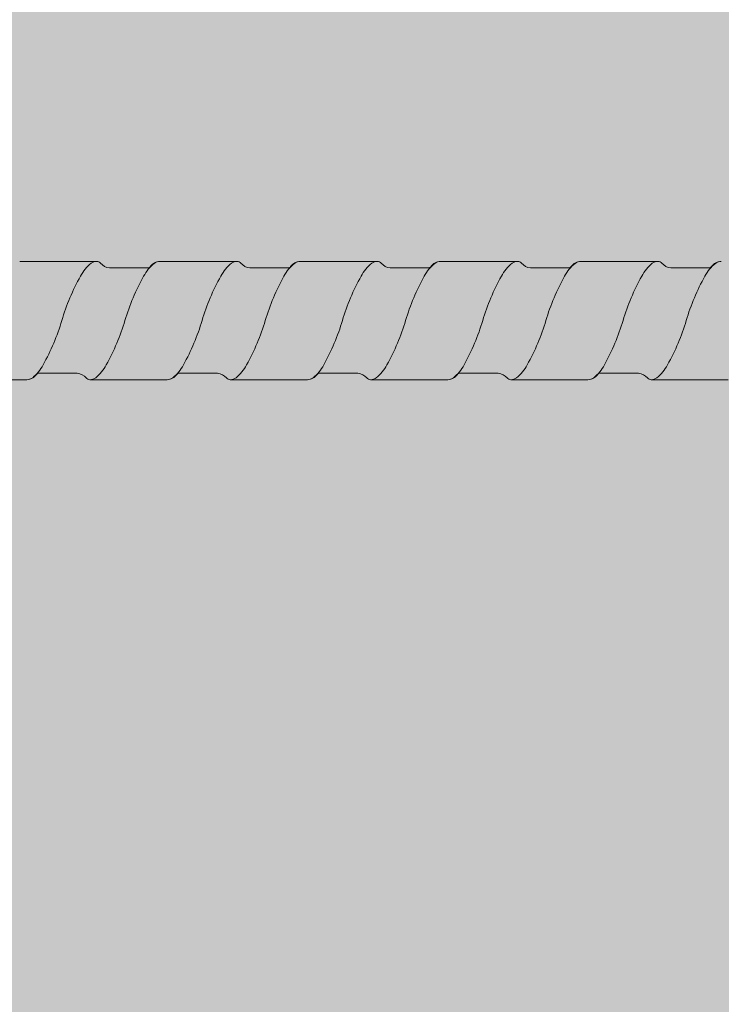
# Model space of a CAD drawing. Units: metres. Extents: x 642 to 785, y -2098 to -1926.
# Drawn here: x 642 to 642, y -2097 to -2097 of the extents above; entities that cross this region are included whole.
import ezdxf

# ---------------------------------------------------------------- set-up
doc = ezdxf.new("R2010")
doc.units = ezdxf.units.M
doc.header["$MEASUREMENT"] = 0
doc.layers.add('1_2_0', color=7, linetype='Continuous')
doc.layers.add('1_2_TI-SCHATTIERUNG HELL', color=7, linetype='Continuous')

msp = doc.modelspace()

# ---------------------------------------------------------------- hatches: boundary and pattern name
at = {"layer": '1_2_0', "linetype": 'Continuous', "lineweight": 0, "ltscale": 1000, "true_color": 0xffffff}
msp.add_hatch(color=7, dxfattribs=at).paths.add_polyline_path([(641.5073651400905, -2097.394936297049), (641.5059455891259, -2097.394936297049), (641.5059455891259, -2097.408008305005, -0.05008487962586944), (641.5061953980319, -2097.408234294297, 0.2348056268452612), (641.5066093231025, -2097.408445231797), (641.5066535562374, -2097.408445231797), (641.5154093230905, -2097.408445231797, 0.03959602048471398), (641.5156209423657, -2097.408416854184, 0.1801220592796613), (641.5165235038069, -2097.407851335108, -0.2579262016803641), (641.5168430762162, -2097.407695231797), (641.5211755699664, -2097.407695231797, -0.1764028052034111), (641.5221953980324, -2097.408234294297, 0.2348056262448614), (641.5226093231013, -2097.408445231797), (641.522653556234, -2097.408445231797), (641.5314093230927, -2097.408445231797, 0.0395960216170575), (641.5316209423725, -2097.408416854183, 0.1801220578170074), (641.5325235038063, -2097.407851335109, -0.2579262029544053), (641.5328430762167, -2097.407695231797), (641.5371755699664, -2097.407695231797, -0.1764028048602031), (641.5381953980324, -2097.408234294297, 0.2348056114311948), (641.5386093230717, -2097.408445231797), (641.5386535562413, -2097.408445231797), (641.5474093230932, -2097.408445231797, 0.03959602168001244), (641.547620942373, -2097.408416854183, 0.1801220576043278), (641.5485235038057, -2097.407851335109, -0.257926202954416), (641.5488430762161, -2097.407695231797), (641.5531755699669, -2097.407695231797, -0.176402804909828), (641.5541953980329, -2097.408234294297, 0.2348056268452612), (641.5546093231035, -2097.408445231797), (641.5546535562373, -2097.408445231797), (641.5634093230909, -2097.408445231797, 0.03959602048471531), (641.5636209423656, -2097.408416854184, 0.1801220592796622), (641.5645235038062, -2097.407851335108, -0.2579262016803534), (641.5648430762155, -2097.407695231797), (641.5691755699663, -2097.407695231797, -0.1764028052034111), (641.5701953980323, -2097.408234294297, 0.2348056262448614), (641.5706093231012, -2097.408445231797), (641.5706535562339, -2097.408445231797), (641.5794093230926, -2097.408445231797, 0.03959602161705662), (641.5796209423735, -2097.408416854183, 0.180122057816998), (641.5805235038061, -2097.407851335109, -0.2579262029544482), (641.5808430762161, -2097.407695231797), (641.5851755699657, -2097.407695231797, -0.1764028048602063), (641.5861953980323, -2097.408234294297, 0.2348056114311948), (641.5866093230716, -2097.408445231797), (641.5866535562407, -2097.408445231797), (641.595409323092, -2097.408445231797, 0.03959602149691606), (641.5956209423712, -2097.408416854184, 0.1801220580948407), (641.5965235038067, -2097.407851335108, -0.2579262021619708), (641.5968430762166, -2097.407695231797), (641.6011755699662, -2097.407695231797, -0.1764028049098232), (641.6021953980328, -2097.408234294297, 0.2348056268452968), (641.6026093231028, -2097.408445231797), (641.6026535562366, -2097.408445231797), (641.6114093230908, -2097.408445231797, 0.03959602048472043), (641.611620942366, -2097.408416854184, 0.1801220592796736), (641.6125235038061, -2097.407851335108, -0.2579262016802953), (641.6128430762154, -2097.407695231797), (641.6171755699662, -2097.407695231797, -0.1764028052034075), (641.6181953980322, -2097.408234294297, 0.2348056262448614), (641.618609323101, -2097.408445231797), (641.6186535562338, -2097.408445231797), (641.627409323093, -2097.408445231797, 0.03959602161705595), (641.6276209423734, -2097.408416854183, 0.180122057816998), (641.628523503806, -2097.407851335109, -0.2579262029544501), (641.6288430762171, -2097.407695231797), (641.6331755699667, -2097.407695231797, -0.1764028048602047), (641.6341953980327, -2097.408234294297, 0.2348056114311948), (641.634609323072, -2097.408445231797), (641.6346535562417, -2097.408445231797), (641.6434093230919, -2097.408445231797, 0.03959602149691628), (641.6436209423716, -2097.408416854184, 0.1801220580948215), (641.6445235038066, -2097.407851335108, -0.2579262021619816), (641.6448430762165, -2097.407695231797), (641.6491755699661, -2097.407695231797, -0.176402804909828), (641.6501953980321, -2097.408234294297, 0.2348056268453379), (641.6506093231027, -2097.408445231797), (641.6506535562377, -2097.408445231797), (641.6594093230907, -2097.408445231797, 0.03959602048471398), (641.6596209423659, -2097.408416854184, 0.1801220592796544), (641.6605235038071, -2097.407851335108, -0.2579262016803077), (641.6608430762153, -2097.407695231797), (641.6651755699667, -2097.407695231797, -0.1764028052034141), (641.6661953980321, -2097.408234294297, 0.234805626244882), (641.6666093231015, -2097.408445231797), (641.6666535562337, -2097.408445231797), (641.6754093230929, -2097.408445231797, 0.03959602161705528), (641.6756209423727, -2097.408416854183, 0.180122057816998), (641.6765235038054, -2097.407851335109, -0.2579262029544075), (641.676843076217, -2097.407695231797), (641.6811755699666, -2097.407695231797, -0.1764028048602111), (641.6821953980326, -2097.408234294297, 0.2348056114311526), (641.6826093230719, -2097.408445231797), (641.6826535562416, -2097.408445231797), (641.6914093230918, -2097.408445231797, 0.03959602149691628), (641.6916209423715, -2097.408416854184, 0.180122058094827), (641.6925235038059, -2097.407851335108, -0.2579262021620262), (641.6928430762164, -2097.407695231797), (641.697175569966, -2097.407695231797, -0.1764028049098117), (641.698195398032, -2097.408234294297, 0.2348056268453379), (641.6986093231026, -2097.408445231797), (641.6986535562376, -2097.408445231797), (641.7074093230906, -2097.408445231797, 0.03959602048471398), (641.7076209423658, -2097.408416854184, 0.1801220592796486), (641.7085235038064, -2097.407851335108, -0.2579262016803749), (641.7088430762158, -2097.407695231797), (641.7131755699666, -2097.407695231797, -0.1764028052034111), (641.7141953980325, -2097.408234294297, 0.2348056262448614), (641.7146093231014, -2097.408445231797), (641.7146535562341, -2097.408445231797), (641.7234093230928, -2097.408445231797, 0.03959602161705573), (641.7236209423726, -2097.408416854183, 0.1801220578170006), (641.7245235038064, -2097.407851335109, -0.2579262029544482), (641.7248430762163, -2097.407695231797), (641.729175569966, -2097.407695231797, -0.1764028048602145), (641.7301953980325, -2097.408234294297, 0.2348056114311526), (641.7306093230718, -2097.408445231797), (641.7306535562409, -2097.408445231797), (641.7394093230916, -2097.408445231797, 0.03959602149691628), (641.7396209423714, -2097.408416854184, 0.1801220580948226), (641.7405235038069, -2097.407851335108, -0.2579262021620243), (641.7408430762163, -2097.407695231797), (641.7451755699665, -2097.407695231797, -0.1764028049098186), (641.746195398033, -2097.408234294297, 0.2348056268453176), (641.746609323103, -2097.408445231797), (641.7466535562369, -2097.408445231797), (641.755409323091, -2097.408445231797, 0.03959602050505023), (641.7556209423662, -2097.408416854184, 0.1801220590897629), (641.7565235038057, -2097.407851335109, -0.2579262029544714), (641.7568430762168, -2097.407695231797), (641.7611755699664, -2097.407695231797, -0.1764028049905565), (641.7621953980324, -2097.408234294297, 0.2348056180514112), (641.7626093230848, -2097.408445231797), (641.7626535562414, -2097.408445231797), (641.7714093230904, -2097.408445231797, 0.03959602048471398), (641.7716209423662, -2097.408416854184, 0.180122059279659), (641.7725235038063, -2097.407851335108, -0.2579262021619816), (641.7728430762162, -2097.407695231797), (641.7730240108796, -2097.407695231797), (641.7730611025019, -2097.407695231797), (641.7771755699658, -2097.407695231797), (641.7773935962515, -2097.407695231797, -0.1764028050746473), (641.7784134243175, -2097.408234294297, 0.2348056304431232), (641.7788273493954, -2097.408445231798), (641.7788715825191, -2097.408445231797), (641.7797453644971, -2097.408445231797), (641.7874093230904, -2097.408445231797, 0.03959602050505023), (641.7876209423656, -2097.408416854184, 0.1801220590897687), (641.7885235038057, -2097.407851335109, -0.2579262029544714), (641.7888430762167, -2097.407695231797), (641.7931755699664, -2097.407695231797, -0.1764028048602077), (641.7941953980323, -2097.408234294297, 0.234805616029772), (641.7946093230813, -2097.408445231797), (641.7946535562368, -2097.408445231797), (641.8034093230926, -2097.408445231797, 0.03959602161705528), (641.8036209423724, -2097.408416854183, 0.1801220578575739), (641.8045235038062, -2097.407851335109, -0.2579262046108984), (641.8048430762184, -2097.407695231797), (641.8091755699663, -2097.407695231797, -0.01972397329386549), (641.8093064458742, -2097.407718571671, -0.1474748430720704), (641.8101563969168, -2097.408192619052, -0.008465802067296758), (641.8101953980323, -2097.408234294297, 0.1158277314661117), (641.8103775959145, -2097.408388359017, 0.1082447046115203), (641.8106093230853, -2097.408445231797), (641.8106535562413, -2097.408445231797), (641.8194093230903, -2097.408445231797, 0.03959602048471398), (641.8196209423661, -2097.408416854184, 0.1801220592188095), (641.8205235038067, -2097.407851335109, -0.257926201415691), (641.8208430762161, -2097.407695231797), (641.8251755699669, -2097.407695231797, -0.1764028049098053), (641.8261953980328, -2097.408234294297, 0.08911327700489749), (641.8263376648008, -2097.408365745676, 0.1381720161044263), (641.8266093231097, -2097.408445231798), (641.8266535562333, -2097.408445231797), (641.8354093230909, -2097.408445231797, 0.03959602050505068), (641.8356209423666, -2097.408416854184, 0.180122059089773), (641.8365235038056, -2097.407851335109, -0.2579262029544714), (641.8368430762166, -2097.407695231797), (641.8411755699663, -2097.407695231797, -0.1764028048602077), (641.8421953980322, -2097.408234294297, 0.0891132743294815), (641.8423376647951, -2097.408365745673, 0.1381720049880999), (641.8426093230812, -2097.408445231797), (641.8426535562367, -2097.408445231797), (641.8514093230914, -2097.408445231797, 0.0350223497629938), (641.8516209423734, -2097.408416854183, 0.1801220578575757), (641.8525235038061, -2097.407851335109, -0.2579262031735476), (641.8528430762171, -2097.407695231797), (641.8571755699656, -2097.407695231797, -0.1764028049056086), (641.8581953980322, -2097.408234294297, 0.08911327293354698), (641.8583376647928, -2097.408365745671, 0.1381720084370402), (641.8586093230851, -2097.408445231797), (641.8586535562406, -2097.408445231797), (641.8674093230902, -2097.408445231797, 0.03959602048472643), (641.8676209423654, -2097.408416854184, 0.1801220592187994), (641.8685235038066, -2097.407851335109, -0.2579262014156697), (641.8688430762165, -2097.407695231797), (641.8731755699662, -2097.407695231797, -0.1764028049098122), (641.8741953980327, -2097.408234294297, 0.08911327700498567), (641.8743376648007, -2097.408365745676, 0.1381720161041073), (641.8746093231096, -2097.408445231798), (641.8746535562343, -2097.408445231797), (641.8834093230919, -2097.408445231797, 0.03502234945134344), (641.8836209423705, -2097.408416854184, 0.1801220583353237), (641.884523503806, -2097.407851335109, -0.2579262029543551), (641.8848430762165, -2097.407695231797), (641.8891755699661, -2097.407695231797, -0.1764028049325364), (641.8901953980321, -2097.408234294297, 0.08911327432996315), (641.8903376647961, -2097.408365745673, 0.1381720049878903), (641.8906093230805, -2097.408445231797), (641.8906535562371, -2097.408445231797), (641.8994093230913, -2097.408445231797, 0.03502234975165341), (641.8996209423733, -2097.408416854183, 0.1801220578575828), (641.900523503806, -2097.407851335109, -0.2579262030875108), (641.900843076217, -2097.407695231797), (641.9051755699667, -2097.407695231797, -0.1764028050704471), (641.9061953980327, -2097.408234294297, 0.08911327248009361), (641.9063376647921, -2097.408365745671, 0.1381720089196037), (641.906609323085, -2097.408445231797), (641.9066535562416, -2097.408445231797), (641.9153245400719, -2097.408445231797, 0.02951484889968768), (641.9155029176744, -2097.408434226174, 0.184505760863311), (641.916508924046, -2097.40787002767, -0.1222887836504041), (641.916639412043, -2097.407744767393, -0.1455411503055274), (641.9168430762164, -2097.407695231797), (641.9183064458747, -2097.407686297048), (641.9211755699661, -2097.407686297048, -0.1764028048829025), (641.922195398032, -2097.408225359548, 0.2348056268452107), (641.9226093231026, -2097.408436297049), (641.9226535562365, -2097.408436297048), (641.9230642402243, -2097.408433733375), (641.925308842022, -2097.408436297048), (641.9314093230906, -2097.408436297048, 0.03959602047819676), (641.9316209423658, -2097.408407919435, 0.180122059279659), (641.9325235038059, -2097.407842400359, -0.2579262016802594), (641.9328430762152, -2097.407686297048), (641.937175569966, -2097.407686297048, -0.1764028052034077), (641.938195398032, -2097.408225359548, 0.2348056262448509), (641.9386093231003, -2097.408436297048), (641.9386535562336, -2097.408436297048), (641.9474093230929, -2097.408436297048, 0.03959602165721274), (641.9476209423726, -2097.408407919434, 0.1801220578170006), (641.9485235038053, -2097.40784240036, -0.2579262029544939), (641.9488430762169, -2097.407686297048), (641.9531755699666, -2097.407686297048, -0.1764028048341392), (641.9541953980325, -2097.408225359548, 0.2348056114311514), (641.9546093230718, -2097.408436297048), (641.9546535562415, -2097.408436297048), (641.9634093230923, -2097.408436297048, 0.03959602172710633), (641.9636209423732, -2097.408407919434, 0.1801220575746593), (641.9645235038053, -2097.40784240036, -0.2579262029544501), (641.9648430762163, -2097.407686297048), (641.969175569966, -2097.407686297048, -0.1764028048829096), (641.9701953980319, -2097.408225359548, 0.2348056268452392), (641.9706093231025, -2097.408436297049), (641.9706535562375, -2097.408436297048), (641.9794093230905, -2097.408436297048, 0.03959602047819676), (641.9796209423657, -2097.408407919435, 0.1801220592796514), (641.9805235038064, -2097.407842400359, -0.2579262016803737), (641.9808430762151, -2097.407686297048), (641.9851755699665, -2097.407686297048, -0.1764028052034175), (641.9861953980319, -2097.408225359548, 0.2348056262448917), (641.9866093231013, -2097.408436297048), (641.9866535562335, -2097.408436297048), (641.9954093230928, -2097.408436297048, 0.03959602165721274), (641.9956209423725, -2097.408407919434, 0.1801220578170006), (641.9965235038052, -2097.40784240036, -0.2579262029544501), (641.9968430762162, -2097.407686297048), (642.0011755699659, -2097.407686297048, -0.1764028048341495), (642.0021953980324, -2097.408225359548, 0.2348056114311514), (642.0026093230717, -2097.408436297048), (642.0026535562408, -2097.408436297048), (642.0028784785165, -2097.408436297048), (642.0029588854987, -2097.408395105485), (642.0099030774634, -2097.408436297048), (642.0114093230922, -2097.408436297048, 0.03959602172710633), (642.011620942373, -2097.408407919434, 0.180122057574652), (642.0125235038057, -2097.40784240036, -0.2579262029544491), (642.0128430762162, -2097.407686297048), (642.0171755699658, -2097.407686297048, -0.1764028048829096), (642.0181953980318, -2097.408225359548, 0.2348056268452392), (642.0186093231024, -2097.408436297049), (642.0186535562368, -2097.408436297048), (642.0274093230898, -2097.408436297048, 0.03959602047819765), (642.0276209423656, -2097.408407919435, 0.1801220592796739), (642.0285235038062, -2097.407842400359, -0.2579262016803749), (642.0288430762156, -2097.407686297048), (642.0331755699664, -2097.407686297048, -0.1764028052034077), (642.0341953980324, -2097.408225359548, 0.2348056262448572), (642.0346093231012, -2097.408436297048), (642.0346535562339, -2097.408436297048), (642.0434093230926, -2097.408436297048, 0.03959602165721274), (642.0436209423724, -2097.408407919434, 0.1801220578170031), (642.0445235038062, -2097.40784240036, -0.2579262029544482), (642.0448430762161, -2097.407686297048), (642.0491755699658, -2097.407686297048, -0.176402804834146), (642.0501953980317, -2097.408225359548, 0.2348056114311577), (642.0506093230716, -2097.408436297048), (642.0506535562407, -2097.408436297048), (642.0594093230909, -2097.408436297048, 0.03959602154400972), (642.0596209423712, -2097.408407919434, 0.1801220580948338), (642.0605235038067, -2097.407842400359, -0.2579262021620669), (642.0608430762161, -2097.407686297048), (642.0651755699663, -2097.407686297048, -0.1764028048829096), (642.0661953980323, -2097.408225359548, 0.2348056268452107), (642.0666093231029, -2097.408436297049), (642.0666535562367, -2097.408436297048), (642.0754093230909, -2097.408436297048, 0.03959602047819809), (642.0756209423655, -2097.408407919435, 0.1801220592796514), (642.0765235038061, -2097.407842400359, -0.2579262016803749), (642.0768430762155, -2097.407686297048), (642.0811755699663, -2097.407686297048, -0.1764028052034207), (642.0821953980322, -2097.408225359548, 0.2348056262448509), (642.0826093231005, -2097.408436297048), (642.0826535562338, -2097.408436297048), (642.091409323092, -2097.408436297048, 0.03959602165721118), (642.0916209423729, -2097.408407919434, 0.1801220578170093), (642.0925235038055, -2097.40784240036, -0.2579262029544491), (642.092843076216, -2097.407686297048), (642.0971755699657, -2097.407686297048, -0.176402804834133), (642.0981953980316, -2097.408225359548, 0.2348056114311577), (642.0986093230715, -2097.408436297048), (642.0986535562406, -2097.408436297048), (642.1074093230919, -2097.408436297048, 0.03959602154400794), (642.1076209423711, -2097.408407919434, 0.1801220580948327), (642.108523503806, -2097.407842400359, -0.2579262021620262), (642.1088430762165, -2097.407686297048), (642.1131755699662, -2097.407686297048, -0.1764028048829165), (642.1141953980322, -2097.408225359548, 0.2348056268452107), (642.1146093231027, -2097.408436297049), (642.1146535562366, -2097.408436297048), (642.1234093230908, -2097.408436297048, 0.03959602047819676), (642.123620942366, -2097.408407919435, 0.1801220592796796), (642.124523503806, -2097.407842400359, -0.2579262016803749), (642.1248430762154, -2097.407686297048), (642.1291755699656, -2097.407686297048, -0.1764028052034178), (642.1301953980321, -2097.408225359548, 0.2348056262448509), (642.1306093231004, -2097.408436297048), (642.1306535562337, -2097.408436297048), (642.139409323093, -2097.408436297048, 0.03959602165721207), (642.1396209423727, -2097.408407919434, 0.1801220578170093), (642.1405235038054, -2097.40784240036, -0.2579262029544075), (642.1408430762165, -2097.407686297048), (642.1451755699661, -2097.407686297048, -0.1764028048341431), (642.1461953980327, -2097.408225359548, 0.2348056114311514), (642.146609323072, -2097.408436297048), (642.1466535562411, -2097.408436297048), (642.1554093230918, -2097.408436297048, 0.03959602154400861), (642.1556209423716, -2097.408407919434, 0.1801220580948315), (642.1565235038059, -2097.407842400359, -0.2579262021620262), (642.1568430762164, -2097.407686297048), (642.1611755699661, -2097.407686297048, -0.1764028048829165), (642.162195398032, -2097.408225359548, 0.2348056268452107), (642.1626093231026, -2097.408436297049), (642.162653556237, -2097.408436297048), (642.1714093230901, -2097.408436297048, 0.03959602047819765), (642.1716209423658, -2097.408407919435, 0.1801220592796895), (642.1725235038065, -2097.407842400359, -0.2579262016803737), (642.1728430762153, -2097.407686297048), (642.1771755699666, -2097.407686297048, -0.1764028052034205), (642.1781953980314, -2097.408225359548, 0.234805626244842), (642.1786093231015, -2097.408436297048), (642.178653556233, -2097.408436297048), (642.1874093230929, -2097.408436297048, 0.03959602165721274), (642.1876209423726, -2097.408407919434, 0.1801220578170093), (642.1885235038053, -2097.40784240036, -0.2579262029544075), (642.1888430762164, -2097.407686297048), (642.193175569966, -2097.407686297048, -0.176402804834133), (642.194195398032, -2097.408225359548, 0.2348056114311577), (642.1946093230719, -2097.408436297048), (642.194653556241, -2097.408436297048), (642.2034093230911, -2097.408436297048, 0.03959602154400972), (642.2036209423715, -2097.408407919434, 0.1801220580948315), (642.2045235038058, -2097.407842400359, -0.2579262021620262), (642.2048430762163, -2097.407686297048), (642.209175569966, -2097.407686297048, -0.1764028048829165), (642.2101953980319, -2097.408225359548, 0.2348056268452107), (642.2106093231025, -2097.408436297049), (642.2106535562369, -2097.408436297048), (642.21940932309, -2097.408436297048, 0.03959602050505001), (642.2196209423657, -2097.408407919435, 0.1801220591204589), (642.2205235038052, -2097.40784240036, -0.2579262029544075), (642.2208430762169, -2097.407686297048), (642.2251755699665, -2097.407686297048, -0.1764028049577689), (642.2261953980325, -2097.408225359548, 0.2348056180514348), (642.2266093230849, -2097.408436297048), (642.2266535562414, -2097.408436297048), (642.2277845523997, -2097.408436297048), (642.2277845523997, -2097.395100967067, 0.2042201847557015), (642.22740940525, -2097.394936297055), (642.2273655125281, -2097.394936297048), (642.2186093230914, -2097.394936297048, 0.03928961430439045), (642.2183993152919, -2097.394964328888, 0.1804353353876751), (642.2174951423767, -2097.395530193737, -0.2579262028994125), (642.2171755699662, -2097.395686297048), (642.2128430762166, -2097.395686297048, -0.1764028053008261), (642.21182324815, -2097.395147234548, 0.2344894216972218), (642.2114094052495, -2097.394936297055), (642.2113655125287, -2097.394936297048), (642.2026093230915, -2097.394936297048, 0.03928961441871657), (642.2023993152925, -2097.394964328887, 0.1804353353229289), (642.2014951423762, -2097.395530193737, -0.2579262040177627), (642.201175569964, -2097.395686297048), (642.196843076216, -2097.395686297048, -0.1764028049442693), (642.1958232481501, -2097.395147234548, 0.2344894216972596), (642.1954094052501, -2097.394936297055), (642.1953655125282, -2097.394936297048), (642.1866093230909, -2097.394936297048, 0.03928961480059199), (642.1863993152908, -2097.394964328888, 0.1804353350056195), (642.1854951423768, -2097.395530193737, -0.2579262024279517), (642.1851755699663, -2097.395686297048), (642.1808430762167, -2097.395686297048, -0.1764028051569971), (642.1798232481495, -2097.395147234548, 0.2344894216506945), (642.1794094052501, -2097.394936297055), (642.1793655125282, -2097.394936297048), (642.1706093230915, -2097.394936297048, 0.03928961430438884), (642.1703993152926, -2097.394964328888, 0.1804353353876736), (642.1694951423768, -2097.395530193737, -0.2579262028993687), (642.1691755699669, -2097.395686297048), (642.1648430762161, -2097.395686297048, -0.176402805300816), (642.1638232481502, -2097.395147234548, 0.2344894216972218), (642.1634094052496, -2097.394936297055), (642.1633655125288, -2097.394936297048), (642.154609323091, -2097.394936297048, 0.03928961441871863), (642.1543993152926, -2097.394964328887, 0.1804353353229289), (642.1534951423763, -2097.395530193737, -0.2579262040177627), (642.1531755699641, -2097.395686297048), (642.1488430762167, -2097.395686297048, -0.1764028049442657), (642.1478232481502, -2097.395147234548, 0.2344894216972596), (642.1474094052502, -2097.394936297055), (642.1473655125283, -2097.394936297048), (642.138609323091, -2097.394936297048, 0.03928961480059249), (642.1383993152904, -2097.394964328888, 0.180435335005614), (642.1374951423769, -2097.395530193737, -0.2579262024279517), (642.1371755699664, -2097.395686297048), (642.1328430762168, -2097.395686297048, -0.1764028051569971), (642.1318232481497, -2097.395147234548, 0.2344894216506838), (642.1314094052497, -2097.394936297055), (642.1313655125277, -2097.394936297048), (642.1226093230916, -2097.394936297048, 0.0392896143043904), (642.1223993152915, -2097.394964328888, 0.1804353353876663), (642.1214951423764, -2097.395530193737, -0.2579262028994554), (642.1211755699659, -2097.395686297048), (642.1168430762162, -2097.395686297048, -0.176402805300816), (642.1158232481503, -2097.395147234548, 0.2344894216972218), (642.1154094052497, -2097.394936297055), (642.1153655125283, -2097.394936297048), (642.1066093230911, -2097.394936297048, 0.03928961441871863), (642.1063993152927, -2097.394964328887, 0.1804353353229289), (642.1054951423764, -2097.395530193737, -0.2579262040177616), (642.1051755699648, -2097.395686297048), (642.1008430762168, -2097.395686297048, -0.1764028049442693), (642.0998232481497, -2097.395147234548, 0.234489421697186), (642.0994094052503, -2097.394936297055), (642.0993655125284, -2097.394936297048), (642.0906093230917, -2097.394936297048, 0.03928961480059304), (642.0903993152905, -2097.394964328888, 0.1804353350056181), (642.0894951423759, -2097.395530193737, -0.2579262024279077), (642.089175569966, -2097.395686297048), (642.0848430762163, -2097.395686297048, -0.1764028051569971), (642.0838232481503, -2097.395147234548, 0.234489421535265), (642.0834094052498, -2097.394936297055), (642.0833655125278, -2097.394936297048), (642.0746093230912, -2097.394936297048, 0.03928961430438934), (642.0743993152917, -2097.394964328888, 0.1804353353876663), (642.0734951423765, -2097.395530193737, -0.2579262028994554), (642.073175569966, -2097.395686297048), (642.0688430762164, -2097.395686297048, -0.1764028053008197), (642.0678232481498, -2097.395147234548, 0.234489421697186), (642.0674094052504, -2097.394936297055), (642.0673655125285, -2097.394936297048), (642.0586093230912, -2097.394936297048, 0.03928961441871713), (642.0583993152923, -2097.394964328887, 0.1804353353229405), (642.0574951423771, -2097.395530193737, -0.2579262040177646), (642.0571755699638, -2097.395686297048), (642.0528430762158, -2097.395686297048, -0.1764028049442693), (642.0518232481498, -2097.395147234548, 0.2344894216972314), (642.0514094052498, -2097.394936297055), (642.0513655125279, -2097.394936297048), (642.0426093230918, -2097.394936297048, 0.03928961480059304), (642.0423993152906, -2097.394964328888, 0.1804353350056352), (642.0414951423766, -2097.395530193737, -0.2579262024279089), (642.0411755699661, -2097.395686297048), (642.0368430762164, -2097.395686297048, -0.1764028051569971), (642.0358232481505, -2097.395147234548, 0.234489421535265), (642.0354094052499, -2097.394936297055), (642.035365512528, -2097.394936297048), (642.0266093230913, -2097.394936297048, 0.03928961430438934), (642.0263993152923, -2097.394964328888, 0.1804353353876805), (642.0254951423766, -2097.395530193737, -0.2579262028994116), (642.0251755699667, -2097.395686297048), (642.020843076217, -2097.395686297048, -0.1764028053008165), (642.0198232481499, -2097.395147234548, 0.2344894216971935), (642.0194094052493, -2097.394936297055), (642.0193655125286, -2097.394936297048), (642.0106093230913, -2097.394936297048, 0.03928961441871713), (642.0103993152924, -2097.394964328887, 0.1804353353229289), (642.0094951423761, -2097.395530193737, -0.2579262040177199), (642.0091755699639, -2097.395686297048), (642.0048430762165, -2097.395686297048, -0.1764028049442661), (642.00382324815, -2097.395147234548, 0.2344894216972314), (642.00340940525, -2097.394936297055), (642.003365512528, -2097.394936297048), (641.9946093230908, -2097.394936297048, 0.03928961480059288), (641.9943993152913, -2097.394964328888, 0.1804353350056337), (641.9934951423767, -2097.395530193737, -0.2579262024279089), (641.9931755699662, -2097.395686297048), (641.9888430762165, -2097.395686297048, -0.1764028053008165), (641.9878232481494, -2097.395147234548, 0.234489421697186), (641.98740940525, -2097.394936297055), (641.9873655125286, -2097.394936297048), (641.9786093230914, -2097.394936297048, 0.03928961430438934), (641.9783993152924, -2097.394964328888, 0.1804353353876805), (641.9774951423767, -2097.395530193737, -0.2579262028994116), (641.9771755699668, -2097.395686297048), (641.972843076216, -2097.395686297048, -0.1764028053008096), (641.97182324815, -2097.395147234548, 0.2344894216971935), (641.9714094052495, -2097.394936297055), (641.9713655125287, -2097.394936297048), (641.9626093230909, -2097.394936297048, 0.03928961441871863), (641.9623993152925, -2097.394964328887, 0.1804353353229289), (641.9614951423762, -2097.395530193737, -0.2579262040177189), (641.9611755699646, -2097.395686297048), (641.9568430762166, -2097.395686297048, -0.1764028049442693), (641.9558232481506, -2097.395147234548, 0.2344894216972218), (641.9554094052501, -2097.394936297055), (641.9553655125281, -2097.394936297048), (641.9466093230915, -2097.394936297048, 0.03928961480059304), (641.9463993152903, -2097.394964328888, 0.1804353349669858), (641.9454951423768, -2097.395530193737, -0.2579262019796975), (641.9451755699674, -2097.395686297048), (641.9408430762167, -2097.395686297048, -0.1764028053008197), (641.9398232481501, -2097.395147234548, 0.2344894216972218), (641.9394094052495, -2097.394936297055), (641.9393655125288, -2097.394936297048), (641.9306093230915, -2097.394936297048, 0.03928961430439073), (641.9303993152914, -2097.394964328888, 0.1804353353876707), (641.9294951423763, -2097.395530193737, -0.2579262028994125), (641.9291755699658, -2097.395686297048), (641.9268814144255, -2097.395695231798), (641.9248430762161, -2097.395695231798, -0.1764028051359992), (641.9238232481501, -2097.395156169297, 0.234489728242743), (641.923409404643, -2097.394945231797), (641.9233655125282, -2097.394945231797), (641.9198815533639, -2097.394945231797), (641.9146092822149, -2097.394945231797, 0.1504494320021362), (641.9137284812757, -2097.395296153395, 0.05536310132626977), (641.9134896137922, -2097.395546800617, -0.2511096526219187), (641.9131755290891, -2097.395695231798), (641.9088430353395, -2097.395695231798, -0.01769769389480084), (641.9087255132143, -2097.395674755704, -0.1582107264643994), (641.9078232072735, -2097.395156169297, 0.08588760077633839), (641.9076868277608, -2097.395028529378, 0.1413744030798662), (641.9074094052593, -2097.394945231804), (641.9073655125283, -2097.394945231797), (641.8986092822144, -2097.394945231797, 0.03928207790033469), (641.8983993152904, -2097.394973263637, 0.1804415629289957), (641.8974951014997, -2097.395539128486, -0.2579262016678004), (641.8971755290897, -2097.395695231798), (641.8928430353401, -2097.395695231798, -0.1764028050334424), (641.8918232072735, -2097.395156169297, 0.08591802169388742), (641.8916867724522, -2097.395028493071, 0.1337667298108911), (641.89142493725, -2097.394945629427), (641.8893071628708, -2097.394945231992), (641.8863072227748, -2097.394945231992), (641.8826092822144, -2097.394945231797, 0.03928207757563142), (641.8823993152927, -2097.394973263637, 0.1804415632517948), (641.8814951015003, -2097.395539128486, -0.257926201667795), (641.8811755290892, -2097.395695231798), (641.8768430353396, -2097.395695231798, -0.176402805017458), (641.875823207273, -2097.395156169297, 0.08588761270705389), (641.8756868277387, -2097.395028529363, 0.1413743954319812), (641.8754094052503, -2097.394945231804), (641.8753655125283, -2097.394945231797), (641.866609282215, -2097.394945231797, 0.03928207755019238), (641.8663993152921, -2097.394973263637, 0.180441563103456), (641.8654951014997, -2097.395539128486, -0.2579262016677503), (641.8651755290892, -2097.395695231798), (641.8608430353396, -2097.395695231798, -0.1764028050174651), (641.8598232072736, -2097.395156169297, 0.08588760071720558), (641.8596868277609, -2097.395028529378, 0.141374403254064), (641.8594094052594, -2097.394945231804), (641.8593655125289, -2097.394945231797), (641.8506092822145, -2097.394945231797, 0.03928207792134278), (641.850399315291, -2097.394973263637, 0.1804415629295448), (641.8494951014998, -2097.395539128486, -0.257926201667728), (641.8491755290898, -2097.395695231798), (641.8448430353402, -2097.395695231798, -0.1764028050174619), (641.8438232072742, -2097.395156169297, 0.08588761270701022), (641.8436868277394, -2097.395028529363, 0.1413743954319853), (641.8434094052498, -2097.394945231804), (641.8433655125284, -2097.394945231797), (641.8346093230912, -2097.394945231797, 0.03928961445424207), (641.8343993152928, -2097.394973263637, 0.03747883700769847), (641.8341795808448, -2097.395035758553), (641.8335353477187, -2097.39548896353, 0.01053338966584502), (641.8334951423765, -2097.395539128486, -0.2066764256159126), (641.833246879861, -2097.395691894835, -0.04865634559758559), (641.8331755699671, -2097.395695231798), (641.8313083243527, -2097.395695231798), (641.8288430762169, -2097.395695231798, -0.1742028402729323), (641.8278329478289, -2097.395166800725, 0.1062175695881552), (641.8276581493939, -2097.395011523674, 0.0817674980201425), (641.8274952765734, -2097.394953611873), (641.8274094048445, -2097.394945231797), (641.8273655125284, -2097.394945231797), (641.8186093230918, -2097.394945231797, 0.03928961438678363), (641.8183993152923, -2097.394973263637, 0.1804353070647753), (641.817495142376, -2097.395539128486, -0.2579262016677716), (641.817175569966, -2097.395695231798), (641.8128430762164, -2097.395695231798, -0.1764028049745819), (641.8118232481504, -2097.395156169297, 0.1945804762295103), (641.8114707956158, -2097.394945231797), (641.810733733696, -2097.394945231797), (641.8037338734712, -2097.394936297049), (641.8026089506532, -2097.394936297049, 0.03928961475797529), (641.8023989428531, -2097.394964328888, 0.1804353353476724), (641.8014947699385, -2097.395530193738, -0.2579262016510526), (641.801175197528, -2097.395686297049), (641.7968427037783, -2097.395686297049, -0.1746262307590007), (641.7958232481499, -2097.395156169297), (641.793792407866, -2097.394945231797), (641.7938780563929, -2097.394945231797), (641.7937920354268, -2097.394936297049), (641.7866089506532, -2097.394936297049, 0.03928961445424235), (641.7863989428542, -2097.394964328888, 0.1804353353189597), (641.7854947699379, -2097.395530193738, -0.2579262019796317), (641.7851751975286, -2097.395686297049), (641.7808427037778, -2097.395686297049, -0.1764028052579228), (641.7798228757118, -2097.395147234549, 0.2344894216972209), (641.7794090328118, -2097.394936297055), (641.7793651400905, -2097.394936297049), (641.7706089506527, -2097.394936297049, 0.03928961438678414), (641.7703989428537, -2097.394964328888, 0.1804353354114542), (641.7694947699385, -2097.395530193738, -0.2579262023614), (641.769175197528, -2097.395686297049), (641.7648427037784, -2097.395686297049, -0.1764028049897854), (641.7638228757124, -2097.395147234549, 0.2344894168447851), (641.763409032821, -2097.394936297056), (641.76336514009, -2097.394936297049), (641.7546089506533, -2097.394936297049, 0.03928961475797829), (641.754398942852, -2097.394964328888, 0.1804353353476753), (641.7534947699386, -2097.395530193738, -0.2579262016510516), (641.7531751975287, -2097.395686297049), (641.7488427037779, -2097.395686297049, -0.176402804976219), (641.7478228757119, -2097.395147234549, 0.2344894216971967), (641.7474090328113, -2097.394936297055), (641.7473651400894, -2097.394936297049), (641.7386089506533, -2097.394936297049, 0.03928961445424235), (641.7383989428544, -2097.394964328888, 0.1804353353189597), (641.737494769938, -2097.395530193738, -0.2579262019796317), (641.7371751975287, -2097.395686297049), (641.7328427037785, -2097.395686297049, -0.1764028052579265), (641.7318228757119, -2097.395147234549, 0.2344894216972209), (641.7314090328119, -2097.394936297055), (641.73136514009, -2097.394936297049), (641.7226089506528, -2097.394936297049, 0.03928961438678414), (641.7223989428538, -2097.394964328888, 0.1804353354114498), (641.7214947699387, -2097.395530193738, -0.2579262023614213), (641.7211751975282, -2097.395686297049), (641.7168427037785, -2097.395686297049, -0.1764028049762158), (641.7158228757114, -2097.395147234549, 0.2344894216972033), (641.715409032812, -2097.394936297055), (641.7153651400906, -2097.394936297049), (641.7066089506534, -2097.394936297049, 0.03928961475797807), (641.7063989428527, -2097.394964328888, 0.1804353353476782), (641.7054947699387, -2097.395530193738, -0.2579262016510537), (641.7051751975276, -2097.395686297049), (641.700842703778, -2097.395686297049, -0.176402804976219), (641.699822875712, -2097.395147234549, 0.2344894216971967), (641.6994090328114, -2097.394936297055), (641.6993651400901, -2097.394936297049), (641.6906089506529, -2097.394936297049, 0.03928961445424178), (641.6903989428545, -2097.394964328888, 0.1804353353189597), (641.6894947699382, -2097.395530193738, -0.2579262019796317), (641.6891751975288, -2097.395686297049), (641.6848427037786, -2097.395686297049, -0.1764028052579233), (641.6838228757115, -2097.395147234549, 0.2344894216971892), (641.683409032812, -2097.394936297055), (641.6833651400901, -2097.394936297049), (641.6746089506535, -2097.394936297049, 0.03928961438678069), (641.6743989428539, -2097.394964328888, 0.1804353354144249), (641.6734947699388, -2097.395530193738, -0.2579262040178726), (641.673175197526, -2097.395686297049), (641.6688427037786, -2097.395686297049, -0.1764028051570014), (641.6678228757121, -2097.395147234548, 0.2344894216507156), (641.6674090328115, -2097.394936297055), (641.6673651400896, -2097.394936297049), (641.6586089506535, -2097.394936297049, 0.0392896143511147), (641.6583989428534, -2097.394964328888, 0.1804353353876715), (641.6574947699382, -2097.395530193738, -0.2579262027219839), (641.6571751975277, -2097.395686297049), (641.6528427037781, -2097.395686297049, -0.1764028052688664), (641.6518228757121, -2097.395147234549, 0.2344894216972068), (641.6514090328121, -2097.394936297055), (641.6513651400902, -2097.394936297049), (641.642608950653, -2097.394936297049, 0.03928961441225177), (641.6423989428552, -2097.394964328888, 0.1804353353229299), (641.6414947699388, -2097.395530193738, -0.2579262040177627), (641.6411751975266, -2097.395686297049), (641.6368427037787, -2097.395686297049, -0.1764028049762158), (641.6358228757116, -2097.395147234549, 0.2344894216971892), (641.6354090328122, -2097.394936297055), (641.6353651400902, -2097.394936297049), (641.6266089506536, -2097.394936297049, 0.03928961479350067), (641.6263989428523, -2097.394964328888, 0.1804353350056273), (641.6254947699383, -2097.395530193738, -0.2579262024279307), (641.6251751975278, -2097.395686297049), (641.6208427037782, -2097.395686297049, -0.1764028051569911), (641.6198228757122, -2097.395147234548, 0.234489421650719), (641.6194090328116, -2097.394936297055), (641.6193651400897, -2097.394936297049), (641.610608950653, -2097.394936297049, 0.03928961435110903), (641.6103989428541, -2097.394964328888, 0.1804353353876632), (641.6094947699384, -2097.395530193738, -0.2579262027219578), (641.6091751975284, -2097.395686297049), (641.6048427037788, -2097.395686297049, -0.1764028052688737), (641.6038228757117, -2097.395147234549, 0.2344894216971612), (641.6034090328122, -2097.394936297055), (641.6033651400903, -2097.394936297049), (641.5946089506531, -2097.394936297049, 0.03928961441225283), (641.5943989428541, -2097.394964328888, 0.1804353353229235), (641.593494769939, -2097.395530193738, -0.2579262040177542), (641.5931751975256, -2097.395686297049), (641.5888427037783, -2097.395686297049, -0.1764028049762126), (641.5878228757117, -2097.395147234549, 0.2344894216972068), (641.5874090328117, -2097.394936297055), (641.5873651400898, -2097.394936297049), (641.5786089506537, -2097.394936297049, 0.0392896147935), (641.578398942853, -2097.394964328888, 0.180435335005628), (641.5774947699384, -2097.395530193738, -0.2579262024280285), (641.5771751975279, -2097.395686297049), (641.5728427037783, -2097.395686297049, -0.1764028051569966), (641.5718228757123, -2097.395147234548, 0.2344894216506666), (641.5714090328117, -2097.394936297055), (641.5713651400904, -2097.394936297049), (641.5626089506532, -2097.394936297049, 0.03928961435111548), (641.5623989428542, -2097.394964328888, 0.1804353353876793), (641.5614947699385, -2097.395530193738, -0.2579262027219936), (641.5611751975285, -2097.395686297049), (641.5568427037789, -2097.395686297049, -0.1764028052688631), (641.5558228757118, -2097.395147234549, 0.2344894216972038), (641.5554090328112, -2097.394936297055), (641.5553651400904, -2097.394936297049), (641.5466089506538, -2097.394936297049, 0.03928961441225138), (641.5463989428542, -2097.394964328888, 0.1804353353229277), (641.5454947699379, -2097.395530193738, -0.2579262040177514), (641.5451751975263, -2097.395686297049), (641.5408427037784, -2097.395686297049, -0.1764028049762174), (641.5398228757124, -2097.395147234549, 0.2344894216971967), (641.5394090328118, -2097.394936297055), (641.5393651400899, -2097.394936297049), (641.5306089506532, -2097.394936297049, 0.0392896147935015), (641.5303989428531, -2097.394964328888, 0.180435335005628), (641.5294947699385, -2097.395530193738, -0.2579262024280285), (641.529175197528, -2097.395686297049), (641.5248427037784, -2097.395686297049, -0.1764028051570014), (641.5238228757119, -2097.395147234548, 0.2344894215352717), (641.5234090328124, -2097.394936297055), (641.5233651400905, -2097.394936297049), (641.5146089506533, -2097.394936297049, 0.0392896143511156), (641.5143989428543, -2097.394964328888, 0.1804353353876603), (641.5134947699391, -2097.395530193738, -0.2579262027219945), (641.5131751975287, -2097.395686297049), (641.5088427037779, -2097.395686297049, -0.1764028052688631), (641.5078228757119, -2097.395147234549, 0.2344894216972139), (641.5074090328119, -2097.394936297055)])
at = {"layer": '1_2_TI-SCHATTIERUNG HELL', "linetype": 'Continuous', "lineweight": 18, "ltscale": 1000}
msp.add_hatch(color=9, dxfattribs=at).paths.add_polyline_path([(641.9253075540989, -2097.59204940669), (642.1653077725147, -2097.59204940669), (642.1653080827183, -2097.540945389153), (642.2277845473972, -2097.540945243175), (642.2277845473972, -2097.360945243589), (641.9253080285279, -2097.360945918738)])

# ---------------------------------------------------------------- linework, layer by layer
at = {"layer": '1_2_0', "color": 7, "linetype": 'Continuous', "lineweight": 5, "ltscale": 1000}
for p, q in [((642.0834093271768, -2097.394945233846), (642.0746093279341, -2097.394945233846)), ((642.0994093228666, -2097.394945233846), (642.0906093236238, -2097.394945233846)), ((642.1154093185563, -2097.394945233846), (642.1066093193135, -2097.394945233846)), ((642.1314093250023, -2097.394945233846), (642.1226093257595, -2097.394945233846)), ((642.147409320692, -2097.394945233846), (642.1386093214492, -2097.394945233846)), ((642.0891755694125, -2097.395695234821), (642.084843081388, -2097.395695234821)), ((642.1051755651023, -2097.395695234821), (642.1008430770778, -2097.395695234821)), ((642.1211755715483, -2097.395695234821), (642.1168430727676, -2097.395695234821)), ((642.137175567238, -2097.395695234821), (642.1328430792134, -2097.395695234821)), ((642.1531755736839, -2097.395695234821), (642.1488430749032, -2097.395695234821)), ((642.0768430781651, -2097.407695228899), (642.0811755661896, -2097.407695228899)), ((642.0928430738549, -2097.407695228899), (642.0971755726356, -2097.407695228899)), ((642.1088430803007, -2097.407695228899), (642.1131755683253, -2097.407695228899)), ((642.1248430759905, -2097.407695228899), (642.1291755747712, -2097.407695228899)), ((642.1408430716803, -2097.407695228899), (642.145175570461, -2097.407695228899)), ((642.0666093247111, -2097.408445229873), (642.0754093239539, -2097.408445229873)), ((642.0826093204008, -2097.408445229873), (642.0914093196436, -2097.408445229873)), ((642.0986093268468, -2097.408445229873), (642.1074093260896, -2097.408445229873)), ((642.1146093225365, -2097.408445229873), (642.1234093217793, -2097.408445229873)), ((642.1306093182262, -2097.408445229873), (642.1394093282253, -2097.408445229873)), ((642.1466093246722, -2097.408445229873), (642.155409323915, -2097.408445229873))]:
    msp.add_line(p, q, dxfattribs=at)
for centre, radius, start, end in [((642.0862244222809, -2097.399219857899), 0.005351217599210745, 130.5635493852268, 151.087869513656), ((642.0833874587271, -2097.396035713895), 0.00109070291095434, 88.84704788754756, 126.1160716227276), ((642.0834038021513, -2097.39546765713), 0.0005224553723650328, 36.59821650149358, 89.38551631837025), ((642.0850733544665, -2097.394025364103), 0.001685670843100892, 222.1314605248666, 262.1483139725047), ((642.093389170638, -2097.399206042672), 0.005313836969919154, 130.6163186043777, 151.0356023817837), ((642.0907057305396, -2097.39646817574), 0.001525992299933939, 93.62215258514321, 142.4961191145143), ((642.0906824105748, -2097.396293465538), 0.00135021331656889, 93.10295568523172, 123.8704618253202), ((642.1022244222803, -2097.399219857899), 0.005351217599136815, 130.5635493843021, 151.0878695130675), ((642.0993874587276, -2097.396035713895), 0.00109070291095434, 88.84704788754756, 126.1160716227276), ((642.0994038021507, -2097.39546765713), 0.0005224553723650328, 36.59821650149358, 89.38551631837025), ((642.1010733544665, -2097.394025364103), 0.001685670843100892, 222.1314605222744, 262.1483139725047), ((642.109389170638, -2097.399206042672), 0.005313836969919154, 130.6163186043777, 151.0356023817837), ((642.106705730539, -2097.39646817574), 0.001525992299926757, 93.62215258088318, 142.4961191145143), ((642.1066824105753, -2097.396293465539), 0.001350213317022971, 93.10295568418717, 123.8704618185712), ((642.1182244222808, -2097.399219857899), 0.005351217599136815, 130.5635493843021, 151.087869513656), ((642.115387458727, -2097.396035713895), 0.00109070291095434, 88.84704788754756, 126.1160716227276), ((642.1154038021513, -2097.39546765713), 0.0005224553723650328, 36.59821650149358, 89.38551631837025), ((642.117073354467, -2097.394025364103), 0.001685670843116422, 222.1314605222744, 262.1483139686767), ((642.1253891706374, -2097.399206042672), 0.005313836969845146, 130.6163186034472, 151.0356023817837), ((642.1227057305396, -2097.39646817574), 0.001525992299933939, 93.62215258514321, 142.496119117113), ((642.1226824105753, -2097.396293465538), 0.00135021331656889, 93.10295568523172, 123.8704618253202), ((642.1342244222808, -2097.399219857899), 0.005351217599210745, 130.5635493852268, 151.087869513656), ((642.1313874587275, -2097.396035713895), 0.00109070291095434, 88.84704788754756, 126.1160716227276), ((642.1314038021512, -2097.39546765713), 0.0005224553723650328, 36.59821650149358, 89.38551631837025), ((642.1330733544664, -2097.394025364103), 0.001685670843100892, 222.1314605248666, 262.1483139725047), ((642.1413891706379, -2097.399206042672), 0.005313836969919154, 130.6163186043777, 151.0356023817837), ((642.138705730539, -2097.39646817574), 0.001525992299933939, 93.62215258514321, 142.4961191145143), ((642.1386824105758, -2097.396293465538), 0.00135021331656889, 93.10295568523172, 123.8704618253202), ((642.1502244222813, -2097.399219857899), 0.005351217599136815, 130.5635493843021, 151.0878695130675), ((642.1473874587275, -2097.396035713895), 0.00109070291095434, 88.84704788754756, 126.1160716227276), ((642.1474038021518, -2097.39546765713), 0.0005224553723650328, 36.59821650149358, 89.38551631837025), ((642.149073354467, -2097.394025364103), 0.001685670843100892, 222.1314605222744, 262.1483139725047), ((642.1573891706373, -2097.399206042672), 0.005313836969919154, 130.6163186043777, 151.0356023817837), ((642.1547057305395, -2097.39646817574), 0.001525992299926757, 93.62215258088318, 142.4961191145143), ((642.1546824105752, -2097.396293465539), 0.001350213317022971, 93.10295568418717, 123.8704618185712), ((642.0891941157771, -2097.395328034878), 0.0003676649629187306, 267.1086506734711, 324.9601062357427), ((642.1051941157776, -2097.395328034878), 0.0003676649628256491, 267.1086506557771, 324.9601062255708), ((642.121194115777, -2097.395328034878), 0.0003676649628256491, 267.1086506734711, 324.9601062255708), ((642.1371941157776, -2097.395328034878), 0.0003676649629187306, 267.1086506734711, 324.9601062357427), ((642.1531941157775, -2097.395328034878), 0.0003676649628256491, 267.1086506557771, 324.9601062255708), ((642.1034923224232, -2097.408852182646), 0.02512394066406506, 150.8979002665188, 163.4491744691223), ((642.1106829537848, -2097.408847475444), 0.02511361933943386, 150.8971225008646, 163.4533800387833), ((642.1194923224232, -2097.408852182646), 0.02512394066416439, 150.8979002666449, 163.4491744691962), ((642.1266829537842, -2097.408847475444), 0.02511361933931201, 150.8971225018973, 163.4533800397778), ((642.1354923224237, -2097.408852182646), 0.02512394066406506, 150.8979002665188, 163.4491744691223), ((642.1426829537847, -2097.408847475444), 0.02511361933931201, 150.8971225018973, 163.4533800397778), ((642.1514923224231, -2097.408852182646), 0.02512394066406506, 150.8979002665188, 163.4491744691223), ((642.1586829537847, -2097.408847475444), 0.02511361933943386, 150.8971225008646, 163.4533800387833), ((642.1674923224236, -2097.408852182646), 0.02512394066416439, 150.8979002666449, 163.4491744691962), ((642.1746829537852, -2097.408847475444), 0.02511361933931201, 150.8971225018973, 163.4533800397778), ((642.0553344738573, -2097.394542394782), 0.02511497263911332, 330.897291817645, 343.4528851262164), ((642.0625251040019, -2097.394537686994), 0.02512529531302063, 330.8980696535789, 343.4486794956032), ((642.0713344738567, -2097.394542394782), 0.02511497263900434, 330.8972918175189, 343.4528851261425), ((642.0785251040013, -2097.394537686993), 0.02512529531325915, 330.8980696526728, 343.4486794946831), ((642.0873344738573, -2097.394542394782), 0.02511497263887483, 330.8972918185514, 343.452885127137), ((642.0945251040018, -2097.394537686994), 0.0251252953131296, 330.898069653705, 343.448679495677), ((642.1033344738572, -2097.394542394782), 0.02511497263911332, 330.897291817645, 343.4528851262164), ((642.1105251040018, -2097.394537686994), 0.02512529531302063, 330.8980696535789, 343.4486794956032), ((642.1193344738577, -2097.394542394782), 0.02511497263900434, 330.8972918175189, 343.4528851261425), ((642.1265251040012, -2097.394537686993), 0.02512529531325915, 330.8980696526728, 343.4486794946831), ((642.0726294755451, -2097.404184420923), 0.005313836969998015, 310.6163186053082, 331.0356023823773), ((642.0768245304055, -2097.408062428717), 0.0003676649628256491, 87.1086506557771, 144.9601062255708), ((642.0809452917155, -2097.409365099493), 0.001685670843597968, 42.13146052596053, 82.14831396313231), ((642.0797942239017, -2097.404170605696), 0.005351217599314697, 310.5635493852268, 331.087869513656), ((642.0886294755445, -2097.404184420923), 0.005313836969898549, 310.6163186043777, 331.0356023817837), ((642.0928245304049, -2097.408062428717), 0.0003676649628256491, 87.10865067347116, 144.9601062255708), ((642.0969452917154, -2097.409365099492), 0.001685670843163014, 42.13146051449765, 82.14831395719278), ((642.0957942239022, -2097.404170605696), 0.005351217599314697, 310.5635493852268, 331.087869513656), ((642.1046294755445, -2097.404184420923), 0.005313836969998015, 310.6163186043777, 331.0356023823773), ((642.1088245304054, -2097.408062428717), 0.0003676649628256491, 87.1086506557771, 144.9601062255708), ((642.112945291716, -2097.409365099493), 0.001685670843597968, 42.13146052596053, 82.14831396313231), ((642.1117942239016, -2097.404170605696), 0.005351217599314697, 310.5635493843021, 331.087869513656), ((642.120629475545, -2097.404184420923), 0.005313836969998015, 310.6163186053082, 331.0356023823773), ((642.1248245304048, -2097.408062428717), 0.0003676649628256491, 87.1086506557771, 144.9601062255708), ((642.1289452917154, -2097.409365099493), 0.001685670843597968, 42.13146052596053, 82.14831396313231), ((642.1277942239021, -2097.404170605696), 0.005351217599314697, 310.5635493852268, 331.087869513656), ((642.1366294755444, -2097.404184420923), 0.005313836969898549, 310.6163186043777, 331.0356023817837), ((642.1408245304053, -2097.408062428717), 0.0003676649628256491, 87.10865067347116, 144.9601062255708), ((642.1449452917159, -2097.409365099492), 0.001685670843163014, 42.13146051449765, 82.14831395719278), ((642.1437942239015, -2097.404170605696), 0.005351217599314697, 310.5635493852268, 331.087869513656), ((642.0753127777937, -2097.406922029367), 0.001526259034189633, 273.6267328443901, 322.4915716391267), ((642.0753362440354, -2097.407097023268), 0.001350187686190689, 273.1026564484398, 303.8707610984118), ((642.0826145655957, -2097.407923350692), 0.0005219074364690003, 216.5684742922501, 269.4244603213498), ((642.0826314396646, -2097.407355541844), 0.001089914371664318, 268.8372726389828, 306.129906086622), ((642.0913127777931, -2097.406922029367), 0.001526259034189633, 273.6267328443901, 322.4915716391267), ((642.0913362440359, -2097.407097023268), 0.001350187686190689, 273.1026564532571, 303.8707610984118), ((642.0986145655962, -2097.407923350692), 0.0005219074364690003, 216.5684742922501, 269.4244603338299), ((642.098631439664, -2097.407355541844), 0.001089914371664318, 268.8372726449579, 306.129906086622), ((642.1073127777936, -2097.406922029367), 0.001526259034189633, 273.6267328443901, 322.4915716391267), ((642.1073362440359, -2097.407097023268), 0.001350187686127329, 273.1026564484398, 303.8707610944062), ((642.1146145655956, -2097.407923350692), 0.0005219074364690003, 216.5684742922501, 269.4244603213498), ((642.114631439664, -2097.407355541844), 0.001089914371597286, 268.8372726389828, 306.129906081795), ((642.123312777793, -2097.406922029367), 0.001526259034189633, 273.6267328443901, 322.4915716391267), ((642.1233362440353, -2097.407097023268), 0.001350187686190689, 273.1026564484398, 303.8707610984118), ((642.1306145655956, -2097.407923350692), 0.0005219074364690003, 216.5684742922501, 269.4244603213498), ((642.1306314396645, -2097.407355541844), 0.001089914371664318, 268.8372726389828, 306.129906086622), ((642.139312777793, -2097.406922029367), 0.001526259034189633, 273.6267328443901, 322.4915716391267), ((642.1393362440358, -2097.407097023268), 0.001350187686190689, 273.1026564532571, 303.8707610984118), ((642.1466145655961, -2097.407923350692), 0.0005219074364690003, 216.5684742922501, 269.4244603338299), ((642.1466314396639, -2097.407355541844), 0.001089914371664318, 268.8372726449579, 306.129906086622)]:
    msp.add_arc(centre, radius, start, end, dxfattribs=at)

doc.saveas('drawing.dxf')
